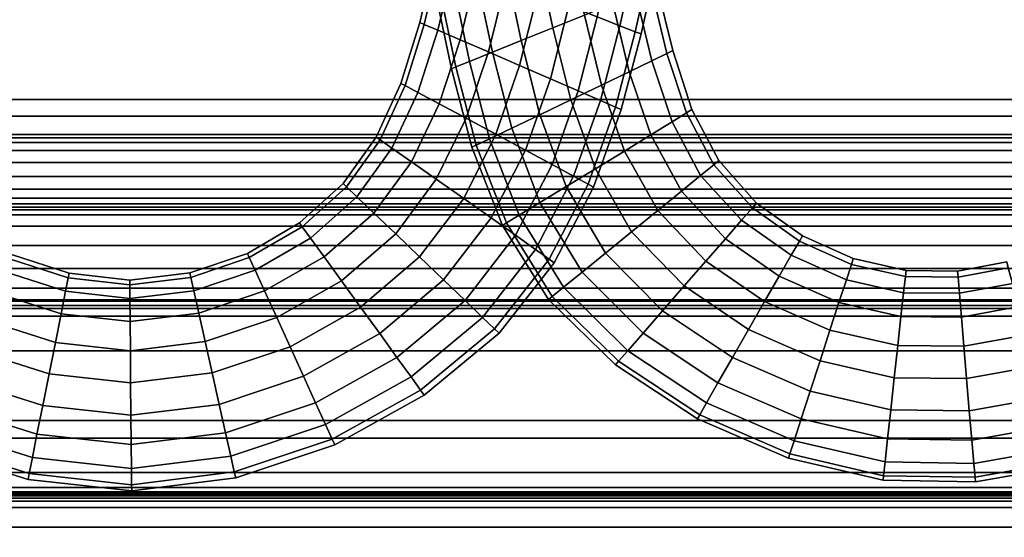
# Model space of a CAD drawing. Units: inches. Extents: x -539 to 659, y -117 to 124.
# Drawn here: x 581 to 604, y -106 to -94 of the extents above; entities that cross this region are included whole.
import ezdxf

# ---------------------------------------------------------------- set-up
doc = ezdxf.new("R2010")
doc.units = ezdxf.units.IN
doc.header["$MEASUREMENT"] = 0

msp = doc.modelspace()

# ---------------------------------------------------------------- linework, layer by layer
for points in [[(611.196, -90.961, -16.256), (477.33, -90.961, -16.256), (477.33, -96.218, -16.354), (611.196, -96.218, -16.354)], [(593.083, -92.991, -18.437), (593.789, -92.719, -18.33), (594.137, -94.327, -18.333), (593.43, -94.613, -18.442)], [(593.789, -92.719, -13.623), (593.083, -92.991, -13.515), (593.43, -94.613, -13.511), (594.137, -94.327, -13.619)], [(594.421, -94.367, -14.189), (594.932, -94.566, -14.745), (595.284, -92.977, -14.623), (594.771, -92.767, -14.065)], [(594.932, -94.566, -17.612), (594.421, -94.367, -18.168), (594.771, -92.767, -18.049), (595.284, -92.977, -17.492)], [(590.547, -94.538, -17.158), (590.447, -94.495, -16.381), (590.805, -92.978, -16.178), (590.907, -93.017, -16.955)], [(590.447, -94.495, -16.381), (590.547, -94.538, -15.603), (590.907, -93.017, -15.402), (590.805, -92.978, -16.178)], [(590.848, -94.667, -17.853), (590.547, -94.538, -17.158), (590.907, -93.017, -16.955), (591.214, -93.135, -17.648)], [(590.547, -94.538, -15.603), (590.848, -94.667, -14.909), (591.214, -93.135, -14.709), (590.907, -93.017, -15.402)], [(593.083, -92.991, -13.515), (592.372, -93.264, -13.642), (592.719, -94.9, -13.636), (593.43, -94.613, -13.511)], [(592.372, -93.264, -18.31), (593.083, -92.991, -18.437), (593.43, -94.613, -18.442), (592.719, -94.9, -18.316)], [(595.275, -94.7, -16.927), (594.932, -94.566, -17.612), (595.284, -92.977, -17.492), (595.63, -93.119, -16.806)], [(594.932, -94.566, -14.745), (595.275, -94.7, -15.43), (595.63, -93.119, -15.308), (595.284, -92.977, -14.623)], [(591.349, -94.882, -18.38), (590.848, -94.667, -17.853), (591.214, -93.135, -17.648), (591.726, -93.33, -18.175)], [(590.848, -94.667, -14.909), (591.349, -94.882, -14.382), (591.726, -93.33, -14.182), (591.214, -93.135, -14.709)], [(591.726, -93.511, -17.972), (592.372, -93.264, -18.31), (592.719, -94.9, -18.316), (592.073, -95.159, -17.979)], [(592.372, -93.264, -13.642), (591.726, -93.511, -13.98), (592.073, -95.159, -13.973), (592.719, -94.9, -13.636)], [(595.275, -94.7, -15.43), (595.405, -94.751, -16.178), (595.761, -93.173, -16.057), (595.63, -93.119, -15.308)], [(595.405, -94.751, -16.178), (595.275, -94.7, -16.927), (595.63, -93.119, -16.806), (595.761, -93.173, -16.057)], [(591.726, -93.511, -13.98), (591.214, -93.707, -14.507), (591.562, -95.364, -14.501), (592.073, -95.159, -13.973)], [(591.214, -93.707, -17.446), (591.726, -93.511, -17.972), (592.073, -95.159, -17.979), (591.562, -95.364, -17.451)], [(591.983, -95.154, -18.718), (591.349, -94.882, -18.38), (591.726, -93.33, -18.175), (592.372, -93.578, -18.513)], [(591.349, -94.882, -14.382), (591.983, -95.154, -14.044), (592.372, -93.578, -13.844), (591.726, -93.33, -14.182)], [(590.907, -93.824, -16.752), (591.214, -93.707, -17.446), (591.562, -95.364, -17.451), (591.256, -95.488, -16.756)], [(591.214, -93.707, -14.507), (590.907, -93.824, -15.2), (591.256, -95.488, -15.196), (591.562, -95.364, -14.501)], [(592.681, -95.454, -18.844), (591.983, -95.154, -18.718), (592.372, -93.578, -18.513), (593.083, -93.851, -18.639)], [(591.983, -95.154, -14.044), (592.681, -95.454, -13.918), (593.083, -93.851, -13.718), (592.372, -93.578, -13.844)], [(595.284, -93.859, -17.411), (595.63, -93.717, -16.725), (595.984, -95.186, -16.726), (595.643, -95.351, -17.413)], [(595.63, -93.717, -15.227), (595.284, -93.859, -14.542), (595.643, -95.351, -14.539), (595.984, -95.186, -15.226)], [(595.63, -93.717, -16.725), (595.761, -93.663, -15.976), (596.113, -95.123, -15.976), (595.984, -95.186, -16.726)], [(595.761, -93.663, -15.976), (595.63, -93.717, -15.227), (595.984, -95.186, -15.226), (596.113, -95.123, -15.976)], [(590.907, -93.824, -15.2), (590.805, -93.863, -15.976), (591.154, -95.529, -15.976), (591.256, -95.488, -15.196)], [(590.805, -93.863, -15.976), (590.907, -93.824, -16.752), (591.256, -95.488, -16.756), (591.154, -95.529, -15.976)], [(593.374, -95.753, -18.736), (592.681, -95.454, -18.844), (593.083, -93.851, -18.639), (593.789, -94.123, -18.532)], [(592.681, -95.454, -13.918), (593.374, -95.753, -14.026), (593.789, -94.123, -13.825), (593.083, -93.851, -13.718)], [(595.284, -93.859, -14.542), (594.771, -94.069, -13.984), (595.139, -95.596, -13.981), (595.643, -95.351, -14.539)], [(594.771, -94.069, -17.968), (595.284, -93.859, -17.411), (595.643, -95.351, -17.413), (595.139, -95.596, -17.972)], [(593.994, -96.022, -18.371), (593.374, -95.753, -18.736), (593.789, -94.123, -18.532), (594.421, -94.367, -18.168)], [(593.374, -95.753, -14.026), (593.994, -96.022, -14.39), (594.421, -94.367, -14.189), (593.789, -94.123, -13.825)], [(594.771, -94.069, -13.984), (594.137, -94.327, -13.619), (594.518, -95.896, -13.614), (595.139, -95.596, -13.981)], [(594.137, -94.327, -18.333), (594.771, -94.069, -17.968), (595.139, -95.596, -17.972), (594.518, -95.896, -18.339)], [(611.196, -96.592, -33.963), (477.33, -96.592, -33.963), (477.33, -94.208, -33.87), (611.196, -94.208, -33.87)], [(593.43, -94.613, -18.442), (594.137, -94.327, -18.333), (594.518, -95.896, -18.339), (593.828, -96.227, -18.45)], [(594.137, -94.327, -13.619), (593.43, -94.613, -13.511), (593.828, -96.227, -13.502), (594.518, -95.896, -13.614)], [(594.496, -96.241, -17.815), (593.994, -96.022, -18.371), (594.421, -94.367, -18.168), (594.932, -94.566, -17.612)], [(593.994, -96.022, -14.39), (594.496, -96.241, -14.947), (594.932, -94.566, -14.745), (594.421, -94.367, -14.189)], [(590.116, -95.908, -17.386), (590.02, -95.857, -16.603), (590.447, -94.495, -16.381), (590.547, -94.538, -17.158)], [(590.02, -95.857, -16.603), (590.116, -95.908, -15.821), (590.547, -94.538, -15.603), (590.447, -94.495, -16.381)], [(590.116, -95.908, -15.821), (590.403, -96.061, -15.124), (590.848, -94.667, -14.909), (590.547, -94.538, -15.603)], [(590.403, -96.061, -18.083), (590.116, -95.908, -17.386), (590.547, -94.538, -17.158), (590.848, -94.667, -17.853)], [(592.719, -94.9, -18.316), (593.43, -94.613, -18.442), (593.828, -96.227, -18.45), (593.135, -96.559, -18.327)], [(593.43, -94.613, -13.511), (592.719, -94.9, -13.636), (593.135, -96.559, -13.625), (593.828, -96.227, -13.502)], [(594.833, -96.389, -17.13), (594.496, -96.241, -17.815), (594.932, -94.566, -17.612), (595.275, -94.7, -16.927)], [(594.496, -96.241, -14.947), (594.833, -96.389, -15.632), (595.275, -94.7, -15.43), (594.932, -94.566, -14.745)], [(590.882, -96.316, -18.611), (590.403, -96.061, -18.083), (590.848, -94.667, -17.853), (591.349, -94.882, -18.38)], [(590.403, -96.061, -15.124), (590.882, -96.316, -14.596), (591.349, -94.882, -14.382), (590.848, -94.667, -14.909)], [(594.961, -96.445, -16.381), (594.833, -96.389, -17.13), (595.275, -94.7, -16.927), (595.405, -94.751, -16.178)], [(594.833, -96.389, -15.632), (594.961, -96.445, -16.381), (595.405, -94.751, -16.178), (595.275, -94.7, -15.43)], [(590.882, -96.316, -14.596), (591.487, -96.639, -14.259), (591.983, -95.154, -14.044), (591.349, -94.882, -14.382)], [(591.487, -96.639, -18.948), (590.882, -96.316, -18.611), (591.349, -94.882, -18.38), (591.983, -95.154, -18.718)], [(592.719, -94.9, -13.636), (592.073, -95.159, -13.973), (592.506, -96.859, -13.961), (593.135, -96.559, -13.625)], [(592.073, -95.159, -17.979), (592.719, -94.9, -18.316), (593.135, -96.559, -18.327), (592.506, -96.859, -17.991)], [(592.154, -96.996, -19.072), (591.487, -96.639, -18.948), (591.983, -95.154, -18.718), (592.681, -95.454, -18.844)], [(591.487, -96.639, -14.259), (592.154, -96.996, -14.134), (592.681, -95.454, -13.918), (591.983, -95.154, -14.044)], [(592.073, -95.159, -13.973), (591.562, -95.364, -14.501), (592.009, -97.096, -14.49), (592.506, -96.859, -13.961)], [(591.562, -95.364, -17.451), (592.073, -95.159, -17.979), (592.506, -96.859, -17.991), (592.009, -97.096, -17.462)], [(595.984, -95.186, -15.226), (595.643, -95.351, -14.539), (596.099, -96.717, -14.537), (596.422, -96.517, -15.225)], [(595.643, -95.351, -17.413), (595.984, -95.186, -16.726), (596.422, -96.517, -16.728), (596.099, -96.717, -17.415)], [(595.984, -95.186, -16.726), (596.113, -95.123, -15.976), (596.545, -96.441, -15.976), (596.422, -96.517, -16.728)], [(596.113, -95.123, -15.976), (595.984, -95.186, -15.226), (596.422, -96.517, -15.225), (596.545, -96.441, -15.976)], [(591.154, -95.529, -15.976), (591.256, -95.488, -16.756), (591.711, -97.238, -16.762), (591.611, -97.285, -15.976)], [(591.256, -95.488, -15.196), (591.154, -95.529, -15.976), (591.611, -97.285, -15.976), (591.711, -97.238, -15.19)], [(591.256, -95.488, -16.756), (591.562, -95.364, -17.451), (592.009, -97.096, -17.462), (591.711, -97.238, -16.762)], [(591.562, -95.364, -14.501), (591.256, -95.488, -15.196), (591.711, -97.238, -15.19), (592.009, -97.096, -14.49)], [(592.154, -96.996, -14.134), (592.817, -97.352, -14.244), (593.374, -95.753, -14.026), (592.681, -95.454, -13.918)], [(592.817, -97.352, -18.963), (592.154, -96.996, -19.072), (592.681, -95.454, -18.844), (593.374, -95.753, -18.736)], [(595.139, -95.596, -17.972), (595.643, -95.351, -17.413), (596.099, -96.717, -17.415), (595.62, -97.012, -17.976)], [(595.643, -95.351, -14.539), (595.139, -95.596, -13.981), (595.62, -97.012, -13.977), (596.099, -96.717, -14.537)], [(595.139, -95.596, -13.981), (594.518, -95.896, -13.614), (595.032, -97.373, -13.607), (595.62, -97.012, -13.977)], [(594.518, -95.896, -18.339), (595.139, -95.596, -17.972), (595.62, -97.012, -17.976), (595.032, -97.373, -18.345)], [(589.468, -97.06, -16.785), (589.556, -97.122, -15.997), (590.116, -95.908, -15.821), (590.02, -95.857, -16.603)], [(589.556, -97.122, -17.574), (589.468, -97.06, -16.785), (590.02, -95.857, -16.603), (590.116, -95.908, -17.386)], [(589.556, -97.122, -15.997), (589.82, -97.307, -15.296), (590.403, -96.061, -15.124), (590.116, -95.908, -15.821)], [(589.82, -97.307, -18.275), (589.556, -97.122, -17.574), (590.116, -95.908, -17.386), (590.403, -96.061, -18.083)], [(593.412, -97.673, -18.597), (592.817, -97.352, -18.963), (593.374, -95.753, -18.736), (593.994, -96.022, -18.371)], [(592.817, -97.352, -14.244), (593.412, -97.673, -14.61), (593.994, -96.022, -14.39), (593.374, -95.753, -14.026)], [(593.828, -96.227, -18.45), (594.518, -95.896, -18.339), (595.032, -97.373, -18.345), (594.381, -97.771, -18.46)], [(594.518, -95.896, -13.614), (593.828, -96.227, -13.502), (594.381, -97.771, -13.493), (595.032, -97.373, -13.607)], [(590.26, -97.615, -18.805), (589.82, -97.307, -18.275), (590.403, -96.061, -18.083), (590.882, -96.316, -18.611)], [(589.82, -97.307, -15.296), (590.26, -97.615, -14.766), (590.882, -96.316, -14.596), (590.403, -96.061, -15.124)], [(593.412, -97.673, -14.61), (593.894, -97.934, -15.168), (594.496, -96.241, -14.947), (593.994, -96.022, -14.39)], [(593.894, -97.934, -18.039), (593.412, -97.673, -18.597), (593.994, -96.022, -18.371), (594.496, -96.241, -17.815)], [(611.196, -96.218, -16.354), (477.33, -96.218, -16.354), (477.33, -100.734, -16.424), (611.196, -100.734, -16.424)], [(590.817, -98.006, -19.141), (590.26, -97.615, -18.805), (590.882, -96.316, -18.611), (591.487, -96.639, -18.948)], [(590.26, -97.615, -14.766), (590.817, -98.006, -14.43), (591.487, -96.639, -14.259), (590.882, -96.316, -14.596)], [(593.828, -96.227, -13.502), (593.135, -96.559, -13.625), (593.728, -98.168, -13.613), (594.381, -97.771, -13.493)], [(593.135, -96.559, -18.327), (593.828, -96.227, -18.45), (594.381, -97.771, -18.46), (593.728, -98.168, -18.339)], [(594.219, -98.111, -17.353), (593.894, -97.934, -18.039), (594.496, -96.241, -17.815), (594.833, -96.389, -17.13)], [(593.894, -97.934, -15.168), (594.219, -98.111, -15.854), (594.833, -96.389, -15.632), (594.496, -96.241, -14.947)], [(594.219, -98.111, -15.854), (594.342, -98.178, -16.603), (594.961, -96.445, -16.381), (594.833, -96.389, -15.632)], [(594.342, -98.178, -16.603), (594.219, -98.111, -17.353), (594.833, -96.389, -17.13), (594.961, -96.445, -16.381)], [(611.196, -97, -33.983), (477.33, -97, -33.983), (477.33, -96.592, -33.963), (611.196, -96.592, -33.963)], [(592.506, -96.859, -17.991), (593.135, -96.559, -18.327), (593.728, -98.168, -18.339), (593.137, -98.528, -18.004)], [(593.135, -96.559, -13.625), (592.506, -96.859, -13.961), (593.137, -98.528, -13.948), (593.728, -98.168, -13.613)], [(596.422, -96.517, -15.225), (596.099, -96.717, -14.537), (596.739, -97.919, -14.535), (597.032, -97.68, -15.224)], [(596.099, -96.717, -17.415), (596.422, -96.517, -16.728), (597.032, -97.68, -16.729), (596.739, -97.919, -17.417)], [(596.545, -96.441, -15.976), (596.422, -96.517, -15.225), (597.032, -97.68, -15.224), (597.144, -97.588, -15.976)], [(596.422, -96.517, -16.728), (596.545, -96.441, -15.976), (597.144, -97.588, -15.976), (597.032, -97.68, -16.729)], [(590.817, -98.006, -14.43), (591.432, -98.437, -14.308), (592.154, -96.996, -14.134), (591.487, -96.639, -14.259)], [(591.432, -98.437, -19.263), (590.817, -98.006, -19.141), (591.487, -96.639, -18.948), (592.154, -96.996, -19.072)], [(596.099, -96.717, -14.537), (595.62, -97.012, -13.977), (596.307, -98.273, -13.973), (596.739, -97.919, -14.535)], [(595.62, -97.012, -17.976), (596.099, -96.717, -17.415), (596.739, -97.919, -17.417), (596.307, -98.273, -17.979)], [(611.196, -97.078, -34.012), (477.33, -97.078, -34.012), (477.33, -97, -33.983), (611.196, -97, -33.983)], [(591.432, -98.437, -14.308), (592.044, -98.868, -14.421), (592.817, -97.352, -14.244), (592.154, -96.996, -14.134)], [(592.044, -98.868, -19.15), (591.432, -98.437, -19.263), (592.154, -96.996, -19.072), (592.817, -97.352, -18.963)], [(592.506, -96.859, -13.961), (592.009, -97.096, -14.49), (592.671, -98.812, -14.478), (593.137, -98.528, -13.948)], [(592.009, -97.096, -17.462), (592.506, -96.859, -17.991), (593.137, -98.528, -18.004), (592.671, -98.812, -17.474)], [(595.62, -97.012, -13.977), (595.032, -97.373, -13.607), (595.778, -98.704, -13.602), (596.307, -98.273, -13.973)], [(595.032, -97.373, -18.345), (595.62, -97.012, -17.976), (596.307, -98.273, -17.979), (595.778, -98.704, -18.35)], [(611.196, -97.184, -34.092), (477.33, -97.184, -34.092), (477.33, -97.078, -34.012), (611.196, -97.078, -34.012)], [(611.196, -97.361, -34.258), (477.33, -97.361, -34.258), (477.33, -97.184, -34.092), (611.196, -97.184, -34.092)], [(588.807, -98.177, -17.66), (588.73, -98.103, -16.866), (589.468, -97.06, -16.785), (589.556, -97.122, -17.574)], [(588.73, -98.103, -16.866), (588.807, -98.177, -16.073), (589.556, -97.122, -15.997), (589.468, -97.06, -16.785)], [(588.807, -98.177, -16.073), (589.037, -98.396, -15.367), (589.82, -97.307, -15.296), (589.556, -97.122, -15.997)], [(589.037, -98.396, -18.366), (588.807, -98.177, -17.66), (589.556, -97.122, -17.574), (589.82, -97.307, -18.275)], [(591.711, -97.238, -15.19), (591.611, -97.285, -15.976), (592.297, -99.038, -15.976), (592.391, -98.982, -15.183)], [(591.611, -97.285, -15.976), (591.711, -97.238, -16.762), (592.391, -98.982, -16.769), (592.297, -99.038, -15.976)], [(591.711, -97.238, -16.762), (592.009, -97.096, -17.462), (592.671, -98.812, -17.474), (592.391, -98.982, -16.769)], [(592.009, -97.096, -14.49), (591.711, -97.238, -15.19), (592.391, -98.982, -15.183), (592.671, -98.812, -14.478)], [(611.196, -97.63, -34.525), (477.33, -97.63, -34.525), (477.33, -97.361, -34.258), (611.196, -97.361, -34.258)], [(589.421, -98.763, -18.897), (589.037, -98.396, -18.366), (589.82, -97.307, -18.275), (590.26, -97.615, -18.805)], [(589.037, -98.396, -15.367), (589.421, -98.763, -14.836), (590.26, -97.615, -14.766), (589.82, -97.307, -15.296)], [(592.594, -99.258, -18.782), (592.044, -98.868, -19.15), (592.817, -97.352, -18.963), (593.412, -97.673, -18.597)], [(592.044, -98.868, -14.421), (592.594, -99.258, -14.789), (593.412, -97.673, -14.61), (592.817, -97.352, -14.244)], [(595.032, -97.373, -13.607), (594.381, -97.771, -13.493), (595.193, -99.18, -13.485), (595.778, -98.704, -13.602)], [(594.381, -97.771, -18.46), (595.032, -97.373, -18.345), (595.778, -98.704, -18.35), (595.193, -99.18, -18.468)], [(611.196, -97.94, -34.834), (477.33, -97.94, -34.834), (477.33, -97.63, -34.525), (611.196, -97.63, -34.525)], [(589.421, -98.763, -14.836), (589.907, -99.227, -14.501), (590.817, -98.006, -14.43), (590.26, -97.615, -14.766)], [(589.907, -99.227, -19.232), (589.421, -98.763, -18.897), (590.26, -97.615, -18.805), (590.817, -98.006, -19.141)], [(593.042, -99.576, -18.223), (592.594, -99.258, -18.782), (593.412, -97.673, -18.597), (593.894, -97.934, -18.039)], [(592.594, -99.258, -14.789), (593.042, -99.576, -15.348), (593.894, -97.934, -15.168), (593.412, -97.673, -14.61)], [(597.032, -97.68, -15.224), (596.739, -97.919, -14.535), (597.654, -98.923, -14.534), (597.898, -98.644, -15.223)], [(596.739, -97.919, -17.417), (597.032, -97.68, -16.729), (597.898, -98.644, -16.729), (597.654, -98.923, -17.418)], [(597.032, -97.68, -16.729), (597.144, -97.588, -15.976), (597.991, -98.537, -15.976), (597.898, -98.644, -16.729)], [(597.144, -97.588, -15.976), (597.032, -97.68, -15.224), (597.898, -98.644, -15.223), (597.991, -98.537, -15.976)], [(593.042, -99.576, -15.348), (593.343, -99.791, -16.035), (594.219, -98.111, -15.854), (593.894, -97.934, -15.168)], [(593.343, -99.791, -17.536), (593.042, -99.576, -18.223), (593.894, -97.934, -18.039), (594.219, -98.111, -17.353)], [(594.381, -97.771, -13.493), (593.728, -98.168, -13.613), (594.609, -99.656, -13.603), (595.193, -99.18, -13.485)], [(593.728, -98.168, -18.339), (594.381, -97.771, -18.46), (595.193, -99.18, -18.468), (594.609, -99.656, -18.349)], [(596.307, -98.273, -17.979), (596.739, -97.919, -17.417), (597.654, -98.923, -17.418), (597.295, -99.335, -17.981)], [(596.739, -97.919, -14.535), (596.307, -98.273, -13.973), (597.295, -99.335, -13.972), (597.654, -98.923, -14.534)], [(611.196, -98.223, -35.11), (477.33, -98.223, -35.11), (477.33, -97.94, -34.834), (611.196, -97.94, -34.834)], [(587.811, -99.068, -17.583), (587.749, -98.984, -16.785), (588.73, -98.103, -16.866), (588.807, -98.177, -17.66)], [(587.749, -98.984, -16.785), (587.811, -99.068, -15.988), (588.807, -98.177, -16.073), (588.73, -98.103, -16.866)], [(590.443, -99.74, -19.351), (589.907, -99.227, -19.232), (590.817, -98.006, -19.141), (591.432, -98.437, -19.263)], [(589.907, -99.227, -14.501), (590.443, -99.74, -14.381), (591.432, -98.437, -14.308), (590.817, -98.006, -14.43)], [(593.343, -99.791, -16.035), (593.458, -99.873, -16.785), (594.342, -98.178, -16.603), (594.219, -98.111, -15.854)], [(593.458, -99.873, -16.785), (593.343, -99.791, -17.536), (594.219, -98.111, -17.353), (594.342, -98.178, -16.603)], [(611.196, -98.426, -35.293), (477.33, -98.426, -35.293), (477.33, -98.223, -35.11), (611.196, -98.223, -35.11)], [(587.995, -99.321, -18.292), (587.811, -99.068, -17.583), (588.807, -98.177, -17.66), (589.037, -98.396, -18.366)], [(587.811, -99.068, -15.988), (587.995, -99.321, -15.279), (589.037, -98.396, -15.367), (588.807, -98.177, -16.073)], [(593.728, -98.168, -13.613), (593.137, -98.528, -13.948), (594.081, -100.085, -13.937), (594.609, -99.656, -13.603)], [(593.137, -98.528, -18.004), (593.728, -98.168, -18.339), (594.609, -99.656, -18.349), (594.081, -100.085, -18.015)], [(596.307, -98.273, -13.973), (595.778, -98.704, -13.602), (596.855, -99.838, -13.6), (597.295, -99.335, -13.972)], [(595.778, -98.704, -18.35), (596.307, -98.273, -17.979), (597.295, -99.335, -17.981), (596.855, -99.838, -18.353)], [(611.196, -98.555, -35.405), (477.33, -98.555, -35.405), (477.33, -98.426, -35.293), (611.196, -98.426, -35.293)], [(611.196, -98.632, -35.486), (477.33, -98.632, -35.486), (477.33, -98.555, -35.405), (611.196, -98.555, -35.405)], [(588.302, -99.742, -18.823), (587.995, -99.321, -18.292), (589.037, -98.396, -18.366), (589.421, -98.763, -18.897)], [(587.995, -99.321, -15.279), (588.302, -99.742, -14.748), (589.421, -98.763, -14.836), (589.037, -98.396, -15.367)], [(590.443, -99.74, -14.381), (590.979, -100.254, -14.496), (592.044, -98.868, -14.421), (591.432, -98.437, -14.308)], [(590.979, -100.254, -19.236), (590.443, -99.74, -19.351), (591.432, -98.437, -19.263), (592.044, -98.868, -19.15)], [(593.137, -98.528, -13.948), (592.671, -98.812, -14.478), (593.664, -100.424, -14.468), (594.081, -100.085, -13.937)], [(592.671, -98.812, -17.474), (593.137, -98.528, -18.004), (594.081, -100.085, -18.015), (593.664, -100.424, -17.484)], [(597.898, -98.644, -16.729), (597.991, -98.537, -15.976), (599.02, -99.272, -15.986), (598.95, -99.393, -16.739)], [(597.991, -98.537, -15.976), (597.898, -98.644, -15.223), (598.95, -99.393, -15.233), (599.02, -99.272, -15.986)], [(611.196, -98.69, -35.608), (477.33, -98.69, -35.608), (477.33, -98.632, -35.486), (611.196, -98.632, -35.486)], [(611.196, -98.803, -35.957), (477.33, -98.803, -35.957), (477.33, -98.69, -35.608), (611.196, -98.69, -35.608)], [(611.196, -99.054, -36.753), (477.33, -99.054, -36.753), (477.33, -98.803, -35.957), (611.196, -98.803, -35.957)], [(588.69, -100.276, -19.157), (588.302, -99.742, -18.823), (589.421, -98.763, -18.897), (589.907, -99.227, -19.232)], [(588.302, -99.742, -14.748), (588.69, -100.276, -14.414), (589.907, -99.227, -14.501), (589.421, -98.763, -14.836)], [(592.671, -98.812, -14.478), (592.391, -98.982, -15.183), (593.414, -100.627, -15.178), (593.664, -100.424, -14.468)], [(592.391, -98.982, -16.769), (592.671, -98.812, -17.474), (593.664, -100.424, -17.484), (593.414, -100.627, -16.775)], [(595.193, -99.18, -18.468), (595.778, -98.704, -18.35), (596.855, -99.838, -18.353), (596.371, -100.394, -18.471)], [(595.778, -98.704, -13.602), (595.193, -99.18, -13.485), (596.371, -100.394, -13.481), (596.855, -99.838, -13.6)], [(597.654, -98.923, -17.418), (597.898, -98.644, -16.729), (598.95, -99.393, -16.739), (598.768, -99.708, -17.428)], [(597.898, -98.644, -15.223), (597.654, -98.923, -14.534), (598.768, -99.708, -14.544), (598.95, -99.393, -15.233)], [(586.628, -99.757, -17.403), (586.586, -99.664, -16.603), (587.749, -98.984, -16.785), (587.811, -99.068, -17.583)], [(586.586, -99.664, -16.603), (586.628, -99.757, -15.804), (587.811, -99.068, -15.988), (587.749, -98.984, -16.785)], [(591.462, -100.718, -18.867), (590.979, -100.254, -19.236), (592.044, -98.868, -19.15), (592.594, -99.258, -18.782)], [(590.979, -100.254, -14.496), (591.462, -100.718, -14.866), (592.594, -99.258, -14.789), (592.044, -98.868, -14.421)], [(592.391, -98.982, -15.183), (592.297, -99.038, -15.976), (593.33, -100.695, -15.976), (593.414, -100.627, -15.178)], [(592.297, -99.038, -15.976), (592.391, -98.982, -16.769), (593.414, -100.627, -16.775), (593.33, -100.695, -15.976)], [(597.654, -98.923, -14.534), (597.295, -99.335, -13.972), (598.5, -100.173, -13.981), (598.768, -99.708, -14.544)], [(597.295, -99.335, -17.981), (597.654, -98.923, -17.418), (598.768, -99.708, -17.428), (598.5, -100.173, -17.99)], [(611.196, -99.489, -38.105), (477.33, -99.489, -38.105), (477.33, -99.054, -36.753), (611.196, -99.054, -36.753)], [(586.628, -99.757, -15.804), (586.757, -100.038, -15.093), (587.995, -99.321, -15.279), (587.811, -99.068, -15.988)], [(586.757, -100.038, -18.113), (586.628, -99.757, -17.403), (587.811, -99.068, -17.583), (587.995, -99.321, -18.292)], [(589.119, -100.867, -19.276), (588.69, -100.276, -19.157), (589.907, -99.227, -19.232), (590.443, -99.74, -19.351)], [(588.69, -100.276, -14.414), (589.119, -100.867, -14.295), (590.443, -99.74, -14.381), (589.907, -99.227, -14.501)], [(591.462, -100.718, -14.866), (591.855, -101.098, -15.427), (593.042, -99.576, -15.348), (592.594, -99.258, -14.789)], [(591.855, -101.098, -18.306), (591.462, -100.718, -18.867), (592.594, -99.258, -18.782), (593.042, -99.576, -18.223)], [(595.193, -99.18, -13.485), (594.609, -99.656, -13.603), (595.887, -100.948, -13.599), (596.371, -100.394, -13.481)], [(594.609, -99.656, -18.349), (595.193, -99.18, -18.468), (596.371, -100.394, -18.471), (595.887, -100.948, -18.354)], [(586.971, -100.506, -18.645), (586.757, -100.038, -18.113), (587.995, -99.321, -18.292), (588.302, -99.742, -18.823)], [(586.757, -100.038, -15.093), (586.971, -100.506, -14.562), (588.302, -99.742, -14.748), (587.995, -99.321, -15.279)], [(597.295, -99.335, -13.972), (596.855, -99.838, -13.6), (598.172, -100.742, -13.609), (598.5, -100.173, -13.981)], [(596.855, -99.838, -18.353), (597.295, -99.335, -17.981), (598.5, -100.173, -17.99), (598.172, -100.742, -18.362)], [(598.95, -99.393, -15.233), (598.768, -99.708, -14.544), (600.003, -100.255, -14.573), (600.116, -99.912, -15.262)], [(598.768, -99.708, -17.428), (598.95, -99.393, -16.739), (600.116, -99.912, -16.767), (600.003, -100.255, -17.456)], [(598.95, -99.393, -16.739), (599.02, -99.272, -15.986), (600.159, -99.781, -16.015), (600.116, -99.912, -16.767)], [(599.02, -99.272, -15.986), (598.95, -99.393, -15.233), (600.116, -99.912, -15.262), (600.159, -99.781, -16.015)], [(611.196, -100, -39.681), (477.33, -100, -39.681), (477.33, -99.489, -38.105), (611.196, -99.489, -38.105)], [(581.257, -99.785, -16.794), (581.297, -99.69, -15.996), (582.594, -100.11, -16.057), (582.573, -100.211, -16.856)], [(581.297, -99.69, -15.996), (581.257, -99.785, -15.199), (582.573, -100.211, -15.258), (582.594, -100.11, -16.057)], [(585.298, -100.103, -16.381), (585.321, -100.204, -15.58), (586.628, -99.757, -15.804), (586.586, -99.664, -16.603)], [(585.321, -100.204, -17.181), (585.298, -100.103, -16.381), (586.586, -99.664, -16.603), (586.628, -99.757, -17.403)], [(592.121, -101.355, -17.618), (591.855, -101.098, -18.306), (593.042, -99.576, -18.223), (593.343, -99.791, -17.536)], [(591.855, -101.098, -15.427), (592.121, -101.355, -16.115), (593.343, -99.791, -16.035), (593.042, -99.576, -15.348)], [(594.081, -100.085, -18.015), (594.609, -99.656, -18.349), (595.887, -100.948, -18.354), (595.45, -101.449, -18.02)], [(594.609, -99.656, -13.603), (594.081, -100.085, -13.937), (595.45, -101.449, -13.932), (595.887, -100.948, -13.599)], [(581.257, -99.785, -15.199), (581.135, -100.07, -14.49), (582.513, -100.513, -14.548), (582.573, -100.211, -15.258)], [(581.135, -100.07, -17.502), (581.257, -99.785, -16.794), (582.573, -100.211, -16.856), (582.513, -100.513, -17.566)], [(585.321, -100.204, -15.58), (585.388, -100.504, -14.869), (586.757, -100.038, -15.093), (586.628, -99.757, -15.804)], [(585.388, -100.504, -17.892), (585.321, -100.204, -17.181), (586.628, -99.757, -17.403), (586.757, -100.038, -18.113)], [(586.971, -100.506, -14.562), (587.243, -101.099, -14.228), (588.69, -100.276, -14.414), (588.302, -99.742, -14.748)], [(587.243, -101.099, -18.979), (586.971, -100.506, -18.645), (588.302, -99.742, -18.823), (588.69, -100.276, -19.157)], [(589.548, -101.458, -19.159), (589.119, -100.867, -19.276), (590.443, -99.74, -19.351), (590.979, -100.254, -19.236)], [(589.119, -100.867, -14.295), (589.548, -101.458, -14.412), (590.979, -100.254, -14.496), (590.443, -99.74, -14.381)], [(592.121, -101.355, -16.115), (592.223, -101.453, -16.866), (593.458, -99.873, -16.785), (593.343, -99.791, -16.035)], [(592.223, -101.453, -16.866), (592.121, -101.355, -17.618), (593.343, -99.791, -17.536), (593.458, -99.873, -16.785)], [(596.371, -100.394, -18.471), (596.855, -99.838, -18.353), (598.172, -100.742, -18.362), (597.811, -101.369, -18.48)], [(596.855, -99.838, -13.6), (596.371, -100.394, -13.481), (597.811, -101.369, -13.491), (598.172, -100.742, -13.609)], [(598.5, -100.173, -17.99), (598.768, -99.708, -17.428), (600.003, -100.255, -17.456), (599.838, -100.762, -18.018)], [(598.768, -99.708, -14.544), (598.5, -100.173, -13.981), (599.838, -100.762, -14.011), (600.003, -100.255, -14.573)], [(600.116, -99.912, -15.262), (600.003, -100.255, -14.573), (601.285, -100.545, -14.631), (601.326, -100.185, -15.32)], [(600.003, -100.255, -17.456), (600.116, -99.912, -16.767), (601.326, -100.185, -16.824), (601.285, -100.545, -17.513)], [(600.159, -99.781, -16.015), (600.116, -99.912, -15.262), (601.326, -100.185, -15.32), (601.341, -100.048, -16.072)], [(600.116, -99.912, -16.767), (600.159, -99.781, -16.015), (601.341, -100.048, -16.072), (601.326, -100.185, -16.824)], [(602.507, -100.198, -16.92), (602.496, -100.061, -16.168), (603.595, -99.857, -16.294), (603.63, -99.989, -17.045)], [(602.496, -100.061, -16.168), (602.507, -100.198, -15.416), (603.63, -99.989, -15.542), (603.595, -99.857, -16.294)], [(611.196, -100.442, -41.04), (477.33, -100.442, -41.04), (477.33, -100, -39.681), (611.196, -100, -39.681)], [(580.933, -100.544, -18.034), (581.135, -100.07, -17.502), (582.513, -100.513, -17.566), (582.411, -101.018, -18.098)], [(581.135, -100.07, -14.49), (580.933, -100.544, -13.959), (582.411, -101.018, -14.016), (582.513, -100.513, -14.548)], [(582.573, -100.211, -16.856), (582.594, -100.11, -16.057), (583.948, -100.265, -16.178), (583.949, -100.368, -16.979)], [(582.594, -100.11, -16.057), (582.573, -100.211, -15.258), (583.949, -100.368, -15.378), (583.948, -100.265, -16.178)], [(583.949, -100.368, -16.979), (583.948, -100.265, -16.178), (585.298, -100.103, -16.381), (585.321, -100.204, -17.181)], [(583.948, -100.265, -16.178), (583.949, -100.368, -15.378), (585.321, -100.204, -15.58), (585.298, -100.103, -16.381)], [(585.5, -101.005, -18.424), (585.388, -100.504, -17.892), (586.757, -100.038, -18.113), (586.971, -100.506, -18.645)], [(585.388, -100.504, -14.869), (585.5, -101.005, -14.338), (586.971, -100.506, -14.562), (586.757, -100.038, -15.093)], [(594.081, -100.085, -13.937), (593.664, -100.424, -14.468), (595.106, -101.844, -14.464), (595.45, -101.449, -13.932)], [(593.664, -100.424, -17.484), (594.081, -100.085, -18.015), (595.45, -101.449, -18.02), (595.106, -101.844, -17.488)], [(601.326, -100.185, -16.824), (601.341, -100.048, -16.072), (602.496, -100.061, -16.168), (602.507, -100.198, -16.92)], [(601.341, -100.048, -16.072), (601.326, -100.185, -15.32), (602.507, -100.198, -15.416), (602.496, -100.061, -16.168)], [(602.536, -100.558, -17.607), (602.507, -100.198, -16.92), (603.63, -99.989, -17.045), (603.725, -100.338, -17.732)], [(602.507, -100.198, -15.416), (602.536, -100.558, -14.728), (603.725, -100.338, -14.855), (603.63, -99.989, -15.542)], [(582.513, -100.513, -17.566), (582.573, -100.211, -16.856), (583.949, -100.368, -16.979), (583.952, -100.677, -17.69)], [(582.573, -100.211, -15.258), (582.513, -100.513, -14.548), (583.952, -100.677, -14.667), (583.949, -100.368, -15.378)], [(583.949, -100.368, -15.378), (583.952, -100.677, -14.667), (585.388, -100.504, -14.869), (585.321, -100.204, -15.58)], [(583.952, -100.677, -17.69), (583.949, -100.368, -16.979), (585.321, -100.204, -17.181), (585.388, -100.504, -17.892)], [(587.543, -101.755, -19.097), (587.243, -101.099, -18.979), (588.69, -100.276, -19.157), (589.119, -100.867, -19.276)], [(587.243, -101.099, -14.228), (587.543, -101.755, -14.11), (589.119, -100.867, -14.295), (588.69, -100.276, -14.414)], [(589.936, -101.994, -18.788), (589.548, -101.458, -19.159), (590.979, -100.254, -19.236), (591.462, -100.718, -18.867)], [(589.548, -101.458, -14.412), (589.936, -101.994, -14.783), (591.462, -100.718, -14.866), (590.979, -100.254, -14.496)], [(598.5, -100.173, -13.981), (598.172, -100.742, -13.609), (599.635, -101.382, -13.64), (599.838, -100.762, -14.011)], [(598.172, -100.742, -18.362), (598.5, -100.173, -17.99), (599.838, -100.762, -18.018), (599.635, -101.382, -18.389)], [(600.003, -100.255, -14.573), (599.838, -100.762, -14.011), (601.226, -101.076, -14.07), (601.285, -100.545, -14.631)], [(599.838, -100.762, -18.018), (600.003, -100.255, -17.456), (601.285, -100.545, -17.513), (601.226, -101.076, -18.074)], [(601.326, -100.185, -15.32), (601.285, -100.545, -14.631), (602.536, -100.558, -14.728), (602.507, -100.198, -15.416)], [(601.285, -100.545, -17.513), (601.326, -100.185, -16.824), (602.507, -100.198, -16.92), (602.536, -100.558, -17.607)], [(602.536, -100.558, -14.728), (602.58, -101.091, -14.168), (603.866, -100.853, -14.295), (603.725, -100.338, -14.855)], [(602.58, -101.091, -18.168), (602.536, -100.558, -17.607), (603.725, -100.338, -17.732), (603.866, -100.853, -18.292)], [(611.196, -100.705, -41.848), (477.33, -100.705, -41.848), (477.33, -100.442, -41.04), (611.196, -100.442, -41.04)], [(580.933, -100.544, -13.959), (580.676, -101.146, -13.625), (582.283, -101.657, -13.682), (582.411, -101.018, -14.016)], [(580.676, -101.146, -18.368), (580.933, -100.544, -18.034), (582.411, -101.018, -18.098), (582.283, -101.657, -18.432)], [(582.411, -101.018, -18.098), (582.513, -100.513, -17.566), (583.952, -100.677, -17.69), (583.956, -101.192, -18.221)], [(582.513, -100.513, -14.548), (582.411, -101.018, -14.016), (583.956, -101.192, -14.136), (583.952, -100.677, -14.667)], [(583.956, -101.192, -18.221), (583.952, -100.677, -17.69), (585.388, -100.504, -17.892), (585.5, -101.005, -18.424)], [(583.952, -100.677, -14.667), (583.956, -101.192, -14.136), (585.5, -101.005, -14.338), (585.388, -100.504, -14.869)], [(585.641, -101.64, -18.758), (585.5, -101.005, -18.424), (586.971, -100.506, -18.645), (587.243, -101.099, -18.979)], [(585.5, -101.005, -14.338), (585.641, -101.64, -14.004), (587.243, -101.099, -14.228), (586.971, -100.506, -14.562)], [(593.414, -100.627, -16.775), (593.664, -100.424, -17.484), (595.106, -101.844, -17.488), (594.899, -102.081, -16.777)], [(593.664, -100.424, -14.468), (593.414, -100.627, -15.178), (594.899, -102.081, -15.175), (595.106, -101.844, -14.464)], [(595.887, -100.948, -18.354), (596.371, -100.394, -18.471), (597.811, -101.369, -18.48), (597.452, -101.996, -18.363)], [(596.371, -100.394, -13.481), (595.887, -100.948, -13.599), (597.452, -101.996, -13.608), (597.811, -101.369, -13.491)], [(601.226, -101.076, -18.074), (601.285, -100.545, -17.513), (602.536, -100.558, -17.607), (602.58, -101.091, -18.168)], [(601.285, -100.545, -14.631), (601.226, -101.076, -14.07), (602.58, -101.091, -14.168), (602.536, -100.558, -14.728)], [(611.196, -100.832, -42.205), (477.33, -100.832, -42.205), (477.33, -100.705, -41.848), (611.196, -100.705, -41.848)], [(611.196, -100.734, -16.424), (477.33, -100.734, -16.424), (477.33, -103.407, -16.441), (611.196, -103.407, -16.441)], [(590.252, -102.431, -18.227), (589.936, -101.994, -18.788), (591.462, -100.718, -18.867), (591.855, -101.098, -18.306)], [(589.936, -101.994, -14.783), (590.252, -102.431, -15.344), (591.855, -101.098, -15.427), (591.462, -100.718, -14.866)], [(593.414, -100.627, -15.178), (593.33, -100.695, -15.976), (594.83, -102.16, -15.976), (594.899, -102.081, -15.175)], [(593.33, -100.695, -15.976), (593.414, -100.627, -16.775), (594.899, -102.081, -16.777), (594.83, -102.16, -15.976)], [(597.811, -101.369, -18.48), (598.172, -100.742, -18.362), (599.635, -101.382, -18.389), (599.413, -102.068, -18.507)], [(598.172, -100.742, -13.609), (597.811, -101.369, -13.491), (599.413, -102.068, -13.522), (599.635, -101.382, -13.64)], [(599.838, -100.762, -14.011), (599.635, -101.382, -13.64), (601.154, -101.728, -13.7), (601.226, -101.076, -14.07)], [(599.635, -101.382, -18.389), (599.838, -100.762, -18.018), (601.226, -101.076, -18.074), (601.154, -101.728, -18.444)], [(611.196, -100.901, -42.316), (477.33, -100.901, -42.316), (477.33, -100.832, -42.205), (611.196, -100.832, -42.205)], [(611.196, -101.074, -42.356), (477.33, -101.074, -42.356), (477.33, -100.901, -42.316), (611.196, -100.901, -42.316)], [(582.283, -101.657, -18.432), (582.411, -101.018, -18.098), (583.956, -101.192, -18.221), (583.963, -101.844, -18.555)], [(582.411, -101.018, -14.016), (582.283, -101.657, -13.682), (583.963, -101.844, -13.802), (583.956, -101.192, -14.136)], [(583.956, -101.192, -14.136), (583.963, -101.844, -13.802), (585.641, -101.64, -14.004), (585.5, -101.005, -14.338)], [(583.963, -101.844, -18.555), (583.956, -101.192, -18.221), (585.5, -101.005, -18.424), (585.641, -101.64, -18.758)], [(587.543, -101.755, -14.11), (587.843, -102.412, -14.228), (589.548, -101.458, -14.412), (589.119, -100.867, -14.295)], [(587.843, -102.412, -18.979), (587.543, -101.755, -19.097), (589.119, -100.867, -19.276), (589.548, -101.458, -19.159)], [(595.887, -100.948, -13.599), (595.45, -101.449, -13.932), (597.127, -102.563, -13.942), (597.452, -101.996, -13.608)], [(595.45, -101.449, -18.02), (595.887, -100.948, -18.354), (597.452, -101.996, -18.363), (597.127, -102.563, -18.029)], [(602.58, -101.091, -14.168), (602.634, -101.745, -13.798), (604.04, -101.487, -13.927), (603.866, -100.853, -14.295)], [(602.634, -101.745, -18.538), (602.58, -101.091, -18.168), (603.866, -100.853, -18.292), (604.04, -101.487, -18.66)], [(611.196, -101.849, -42.368), (477.33, -101.849, -42.368), (477.33, -101.074, -42.356), (611.196, -101.074, -42.356)], [(580.393, -101.811, -18.486), (580.676, -101.146, -18.368), (582.283, -101.657, -18.432), (582.141, -102.365, -18.55)], [(580.676, -101.146, -13.625), (580.393, -101.811, -13.506), (582.141, -102.365, -13.564), (582.283, -101.657, -13.682)], [(585.641, -101.64, -14.004), (585.798, -102.342, -13.886), (587.543, -101.755, -14.11), (587.243, -101.099, -14.228)], [(585.798, -102.342, -18.875), (585.641, -101.64, -18.758), (587.243, -101.099, -18.979), (587.543, -101.755, -19.097)], [(590.466, -102.728, -17.538), (590.252, -102.431, -18.227), (591.855, -101.098, -18.306), (592.121, -101.355, -17.618)], [(590.252, -102.431, -15.344), (590.466, -102.728, -16.033), (592.121, -101.355, -16.115), (591.855, -101.098, -15.427)], [(601.226, -101.076, -14.07), (601.154, -101.728, -13.7), (602.634, -101.745, -13.798), (602.58, -101.091, -14.168)], [(601.154, -101.728, -18.444), (601.226, -101.076, -18.074), (602.58, -101.091, -18.168), (602.634, -101.745, -18.538)], [(588.114, -103.008, -18.607), (587.843, -102.412, -18.979), (589.548, -101.458, -19.159), (589.936, -101.994, -18.788)], [(587.843, -102.412, -14.228), (588.114, -103.008, -14.599), (589.936, -101.994, -14.783), (589.548, -101.458, -14.412)], [(590.547, -102.841, -16.785), (590.466, -102.728, -17.538), (592.121, -101.355, -17.618), (592.223, -101.453, -16.866)], [(590.466, -102.728, -16.033), (590.547, -102.841, -16.785), (592.223, -101.453, -16.866), (592.121, -101.355, -16.115)], [(595.45, -101.449, -13.932), (595.106, -101.844, -14.464), (596.871, -103.011, -14.474), (597.127, -102.563, -13.942)], [(595.106, -101.844, -17.488), (595.45, -101.449, -18.02), (597.127, -102.563, -18.029), (596.871, -103.011, -17.498)], [(597.811, -101.369, -13.491), (597.452, -101.996, -13.608), (599.192, -102.753, -13.64), (599.413, -102.068, -13.522)], [(597.452, -101.996, -18.363), (597.811, -101.369, -18.48), (599.413, -102.068, -18.507), (599.192, -102.753, -18.389)], [(599.635, -101.382, -13.64), (599.413, -102.068, -13.522), (601.075, -102.448, -13.584), (601.154, -101.728, -13.7)], [(599.413, -102.068, -18.507), (599.635, -101.382, -18.389), (601.154, -101.728, -18.444), (601.075, -102.448, -18.56)], [(582.141, -102.365, -18.55), (582.283, -101.657, -18.432), (583.963, -101.844, -18.555), (583.969, -102.566, -18.672)], [(582.283, -101.657, -13.682), (582.141, -102.365, -13.564), (583.969, -102.566, -13.685), (583.963, -101.844, -13.802)], [(583.969, -102.566, -18.672), (583.963, -101.844, -18.555), (585.641, -101.64, -18.758), (585.798, -102.342, -18.875)], [(583.963, -101.844, -13.802), (583.969, -102.566, -13.685), (585.798, -102.342, -13.886), (585.641, -101.64, -14.004)], [(602.696, -102.469, -18.652), (602.634, -101.745, -18.538), (604.04, -101.487, -18.66), (604.233, -102.189, -18.774)], [(602.634, -101.745, -13.798), (602.696, -102.469, -13.683), (604.233, -102.189, -13.813), (604.04, -101.487, -13.927)], [(611.196, -103.806, -42.361), (477.33, -103.806, -42.361), (477.33, -101.849, -42.368), (611.196, -101.849, -42.368)], [(580.393, -101.811, -13.506), (580.11, -102.476, -13.623), (581.999, -103.073, -13.682), (582.141, -102.365, -13.564)], [(580.11, -102.476, -18.37), (580.393, -101.811, -18.486), (582.141, -102.365, -18.55), (581.999, -103.073, -18.432)], [(585.798, -102.342, -13.886), (585.955, -103.045, -14.004), (587.843, -102.412, -14.228), (587.543, -101.755, -14.11)], [(585.955, -103.045, -18.757), (585.798, -102.342, -18.875), (587.543, -101.755, -19.097), (587.843, -102.412, -18.979)], [(594.899, -102.081, -16.777), (595.106, -101.844, -17.488), (596.871, -103.011, -17.498), (596.717, -103.279, -16.787)], [(595.106, -101.844, -14.464), (594.899, -102.081, -15.175), (596.717, -103.279, -15.185), (596.871, -103.011, -14.474)], [(601.075, -102.448, -18.56), (601.154, -101.728, -18.444), (602.634, -101.745, -18.538), (602.696, -102.469, -18.652)], [(601.154, -101.728, -13.7), (601.075, -102.448, -13.584), (602.696, -102.469, -13.683), (602.634, -101.745, -13.798)], [(588.114, -103.008, -14.599), (588.336, -103.494, -15.162), (590.252, -102.431, -15.344), (589.936, -101.994, -14.783)], [(588.336, -103.494, -18.045), (588.114, -103.008, -18.607), (589.936, -101.994, -18.788), (590.252, -102.431, -18.227)], [(594.83, -102.16, -15.976), (594.899, -102.081, -16.777), (596.717, -103.279, -16.787), (596.666, -103.368, -15.986)], [(594.899, -102.081, -15.175), (594.83, -102.16, -15.976), (596.666, -103.368, -15.986), (596.717, -103.279, -15.185)], [(597.127, -102.563, -18.029), (597.452, -101.996, -18.363), (599.192, -102.753, -18.389), (598.992, -103.372, -18.055)], [(597.452, -101.996, -13.608), (597.127, -102.563, -13.942), (598.992, -103.372, -13.974), (599.192, -102.753, -13.64)], [(599.413, -102.068, -13.522), (599.192, -102.753, -13.64), (600.998, -103.168, -13.703), (601.075, -102.448, -13.584)], [(599.192, -102.753, -18.389), (599.413, -102.068, -18.507), (601.075, -102.448, -18.56), (600.998, -103.168, -18.442)], [(583.969, -102.566, -13.685), (583.976, -103.289, -13.802), (585.955, -103.045, -14.004), (585.798, -102.342, -13.886)], [(583.976, -103.289, -18.555), (583.969, -102.566, -18.672), (585.798, -102.342, -18.875), (585.955, -103.045, -18.757)], [(602.758, -103.194, -18.532), (602.696, -102.469, -18.652), (604.233, -102.189, -18.774), (604.428, -102.892, -18.653)], [(602.696, -102.469, -13.683), (602.758, -103.194, -13.804), (604.428, -102.892, -13.935), (604.233, -102.189, -13.813)], [(579.855, -103.079, -17.999), (580.11, -102.476, -18.37), (581.999, -103.073, -18.432), (581.871, -103.715, -18.061)], [(580.11, -102.476, -13.623), (579.855, -103.079, -13.994), (581.871, -103.715, -14.053), (581.999, -103.073, -13.682)], [(581.999, -103.073, -18.432), (582.141, -102.365, -18.55), (583.969, -102.566, -18.672), (583.976, -103.289, -18.555)], [(582.141, -102.365, -13.564), (581.999, -103.073, -13.682), (583.976, -103.289, -13.802), (583.969, -102.566, -13.685)], [(586.097, -103.683, -18.385), (585.955, -103.045, -18.757), (587.843, -102.412, -18.979), (588.114, -103.008, -18.607)], [(585.955, -103.045, -14.004), (586.097, -103.683, -14.376), (588.114, -103.008, -14.599), (587.843, -102.412, -14.228)], [(588.486, -103.825, -17.356), (588.336, -103.494, -18.045), (590.252, -102.431, -18.227), (590.466, -102.728, -17.538)], [(588.336, -103.494, -15.162), (588.486, -103.825, -15.851), (590.466, -102.728, -16.033), (590.252, -102.431, -15.344)], [(597.127, -102.563, -13.942), (596.871, -103.011, -14.474), (598.835, -103.861, -14.506), (598.992, -103.372, -13.974)], [(596.871, -103.011, -17.498), (597.127, -102.563, -18.029), (598.992, -103.372, -18.055), (598.835, -103.861, -17.523)], [(601.075, -102.448, -13.584), (600.998, -103.168, -13.703), (602.758, -103.194, -13.804), (602.696, -102.469, -13.683)], [(600.998, -103.168, -18.442), (601.075, -102.448, -18.56), (602.696, -102.469, -18.652), (602.758, -103.194, -18.532)], [(588.486, -103.825, -15.851), (588.543, -103.95, -16.603), (590.547, -102.841, -16.785), (590.466, -102.728, -16.033)], [(588.543, -103.95, -16.603), (588.486, -103.825, -17.356), (590.466, -102.728, -17.538), (590.547, -102.841, -16.785)], [(599.192, -102.753, -13.64), (598.992, -103.372, -13.974), (600.928, -103.82, -14.037), (600.998, -103.168, -13.703)], [(598.992, -103.372, -18.055), (599.192, -102.753, -18.389), (600.998, -103.168, -18.442), (600.928, -103.82, -18.107)], [(586.213, -104.205, -17.823), (586.097, -103.683, -18.385), (588.114, -103.008, -18.607), (588.336, -103.494, -18.045)], [(586.097, -103.683, -14.376), (586.213, -104.205, -14.939), (588.336, -103.494, -15.162), (588.114, -103.008, -14.599)], [(596.717, -103.279, -16.787), (596.871, -103.011, -17.498), (598.835, -103.861, -17.523), (598.74, -104.155, -16.813)], [(596.871, -103.011, -14.474), (596.717, -103.279, -15.185), (598.74, -104.155, -15.216), (598.835, -103.861, -14.506)], [(602.758, -103.194, -13.804), (602.815, -103.85, -14.139), (604.605, -103.529, -14.27), (604.428, -102.892, -13.935)], [(602.815, -103.85, -18.197), (602.758, -103.194, -18.532), (604.428, -102.892, -18.653), (604.605, -103.529, -18.317)], [(579.855, -103.079, -13.994), (579.647, -103.571, -14.555), (581.767, -104.239, -14.615), (581.871, -103.715, -14.053)], [(579.647, -103.571, -17.437), (579.855, -103.079, -17.999), (581.871, -103.715, -18.061), (581.767, -104.239, -17.499)], [(581.871, -103.715, -18.061), (581.999, -103.073, -18.432), (583.976, -103.289, -18.555), (583.983, -103.945, -18.183)], [(581.999, -103.073, -13.682), (581.871, -103.715, -14.053), (583.983, -103.945, -14.174), (583.976, -103.289, -13.802)], [(583.983, -103.945, -18.183), (583.976, -103.289, -18.555), (585.955, -103.045, -18.757), (586.097, -103.683, -18.385)], [(583.976, -103.289, -13.802), (583.983, -103.945, -14.174), (586.097, -103.683, -14.376), (585.955, -103.045, -14.004)], [(600.928, -103.82, -18.107), (600.998, -103.168, -18.442), (602.758, -103.194, -18.532), (602.815, -103.85, -18.197)], [(600.998, -103.168, -13.703), (600.928, -103.82, -14.037), (602.815, -103.85, -14.139), (602.758, -103.194, -13.804)], [(611.196, -103.407, -16.441), (477.33, -103.407, -16.441), (477.33, -104.568, -16.458), (611.196, -104.568, -16.458)], [(596.717, -103.279, -15.185), (596.666, -103.368, -15.986), (598.709, -104.252, -16.015), (598.74, -104.155, -15.216)], [(596.666, -103.368, -15.986), (596.717, -103.279, -16.787), (598.74, -104.155, -16.813), (598.709, -104.252, -16.015)], [(598.992, -103.372, -13.974), (598.835, -103.861, -14.506), (600.872, -104.334, -14.568), (600.928, -103.82, -14.037)], [(598.835, -103.861, -17.523), (598.992, -103.372, -18.055), (600.928, -103.82, -18.107), (600.872, -104.334, -17.576)], [(579.506, -103.905, -16.749), (579.647, -103.571, -17.437), (581.767, -104.239, -17.499), (581.697, -104.595, -16.81)], [(579.647, -103.571, -14.555), (579.506, -103.905, -15.244), (581.697, -104.595, -15.304), (581.767, -104.239, -14.615)], [(586.213, -104.205, -14.939), (586.292, -104.558, -15.628), (588.486, -103.825, -15.851), (588.336, -103.494, -15.162)], [(586.292, -104.558, -17.134), (586.213, -104.205, -17.823), (588.336, -103.494, -18.045), (588.486, -103.825, -17.356)], [(602.815, -103.85, -14.139), (602.86, -104.368, -14.669), (604.745, -104.033, -14.8), (604.605, -103.529, -14.27)], [(602.86, -104.368, -17.667), (602.815, -103.85, -18.197), (604.605, -103.529, -18.317), (604.745, -104.033, -17.787)], [(611.196, -107.23, -42.346), (477.33, -107.23, -42.346), (477.33, -103.806, -42.361), (611.196, -103.806, -42.361)], [(581.767, -104.239, -17.499), (581.871, -103.715, -18.061), (583.983, -103.945, -18.183), (583.988, -104.48, -17.621)], [(581.871, -103.715, -14.053), (581.767, -104.239, -14.615), (583.988, -104.48, -14.736), (583.983, -103.945, -14.174)], [(583.983, -103.945, -14.174), (583.988, -104.48, -14.736), (586.213, -104.205, -14.939), (586.097, -103.683, -14.376)], [(583.988, -104.48, -17.621), (583.983, -103.945, -18.183), (586.097, -103.683, -18.385), (586.213, -104.205, -17.823)], [(586.292, -104.558, -15.628), (586.322, -104.693, -16.381), (588.543, -103.95, -16.603), (588.486, -103.825, -15.851)], [(586.322, -104.693, -16.381), (586.292, -104.558, -17.134), (588.486, -103.825, -17.356), (588.543, -103.95, -16.603)], [(598.835, -103.861, -14.506), (598.74, -104.155, -15.216), (600.839, -104.643, -15.276), (600.872, -104.334, -14.568)], [(598.74, -104.155, -16.813), (598.835, -103.861, -17.523), (600.872, -104.334, -17.576), (600.839, -104.643, -16.868)], [(600.928, -103.82, -14.037), (600.872, -104.334, -14.568), (602.86, -104.368, -14.669), (602.815, -103.85, -14.139)], [(600.872, -104.334, -17.576), (600.928, -103.82, -18.107), (602.815, -103.85, -18.197), (602.86, -104.368, -17.667)], [(579.506, -103.905, -15.244), (579.453, -104.032, -15.996), (581.67, -104.73, -16.057), (581.697, -104.595, -15.304)], [(579.453, -104.032, -15.996), (579.506, -103.905, -16.749), (581.697, -104.595, -16.81), (581.67, -104.73, -16.057)], [(602.886, -104.679, -16.961), (602.86, -104.368, -17.667), (604.745, -104.033, -17.787), (604.829, -104.335, -17.084)], [(602.86, -104.368, -14.669), (602.886, -104.679, -15.375), (604.829, -104.335, -15.503), (604.745, -104.033, -14.8)], [(581.697, -104.595, -16.81), (581.767, -104.239, -17.499), (583.988, -104.48, -17.621), (583.992, -104.844, -16.931)], [(581.767, -104.239, -14.615), (581.697, -104.595, -15.304), (583.992, -104.844, -15.426), (583.988, -104.48, -14.736)], [(583.992, -104.844, -16.931), (583.988, -104.48, -17.621), (586.213, -104.205, -17.823), (586.292, -104.558, -17.134)], [(583.988, -104.48, -14.736), (583.992, -104.844, -15.426), (586.292, -104.558, -15.628), (586.213, -104.205, -14.939)], [(598.74, -104.155, -15.216), (598.709, -104.252, -16.015), (600.828, -104.746, -16.072), (600.839, -104.643, -15.276)], [(598.709, -104.252, -16.015), (598.74, -104.155, -16.813), (600.839, -104.643, -16.868), (600.828, -104.746, -16.072)], [(600.839, -104.643, -16.868), (600.872, -104.334, -17.576), (602.86, -104.368, -17.667), (602.886, -104.679, -16.961)], [(600.872, -104.334, -14.568), (600.839, -104.643, -15.276), (602.886, -104.679, -15.375), (602.86, -104.368, -14.669)], [(602.896, -104.782, -16.168), (602.886, -104.679, -16.961), (604.829, -104.335, -17.084), (604.857, -104.435, -16.294)], [(602.886, -104.679, -15.375), (602.896, -104.782, -16.168), (604.857, -104.435, -16.294), (604.829, -104.335, -15.503)], [(611.196, -104.568, -16.458), (477.33, -104.568, -16.458), (477.33, -104.908, -16.548), (611.196, -104.908, -16.548)], [(581.67, -104.73, -16.057), (581.697, -104.595, -16.81), (583.992, -104.844, -16.931), (583.994, -104.982, -16.178)], [(581.697, -104.595, -15.304), (581.67, -104.73, -16.057), (583.994, -104.982, -16.178), (583.992, -104.844, -15.426)], [(583.992, -104.844, -15.426), (583.994, -104.982, -16.178), (586.322, -104.693, -16.381), (586.292, -104.558, -15.628)], [(583.994, -104.982, -16.178), (583.992, -104.844, -16.931), (586.292, -104.558, -17.134), (586.322, -104.693, -16.381)], [(600.839, -104.643, -15.276), (600.828, -104.746, -16.072), (602.896, -104.782, -16.168), (602.886, -104.679, -15.375)], [(600.828, -104.746, -16.072), (600.839, -104.643, -16.868), (602.886, -104.679, -16.961), (602.896, -104.782, -16.168)], [(611.196, -104.908, -16.548), (477.33, -104.908, -16.548), (477.33, -105.008, -16.77), (611.196, -105.008, -16.77)], [(611.196, -105.008, -16.77), (477.33, -105.008, -16.77), (477.33, -105.026, -17.119), (611.196, -105.026, -17.119)], [(611.196, -105.013, -17.577), (477.33, -105.013, -17.577), (477.33, -105.011, -18.113), (611.196, -105.011, -18.113)], [(611.196, -105.011, -18.113), (477.33, -105.011, -18.113), (477.33, -105.026, -18.653), (611.196, -105.026, -18.653)], [(611.196, -105.026, -17.119), (477.33, -105.026, -17.119), (477.33, -105.013, -17.577), (611.196, -105.013, -17.577)], [(611.196, -105.026, -18.653), (477.33, -105.026, -18.653), (477.33, -105.053, -19.107), (611.196, -105.053, -19.107)], [(611.196, -105.053, -19.107), (477.33, -105.053, -19.107), (477.33, -105.091, -19.411), (611.196, -105.091, -19.411)], [(611.196, -105.091, -19.411), (477.33, -105.091, -19.411), (477.33, -105.143, -19.59), (611.196, -105.143, -19.59)], [(611.196, -105.143, -19.59), (477.33, -105.143, -19.59), (477.33, -105.214, -19.69), (611.196, -105.214, -19.69)], [(611.196, -105.214, -19.69), (477.33, -105.214, -19.69), (477.33, -105.354, -19.757), (611.196, -105.354, -19.757)], [(611.196, -105.354, -19.757), (477.33, -105.354, -19.757), (477.33, -105.793, -19.832), (611.196, -105.793, -19.832)], [(611.196, -105.793, -19.832), (477.33, -105.793, -19.832), (477.33, -106.805, -19.957), (611.196, -106.805, -19.957)]]:
    msp.add_3dface(points)

doc.saveas('drawing.dxf')
